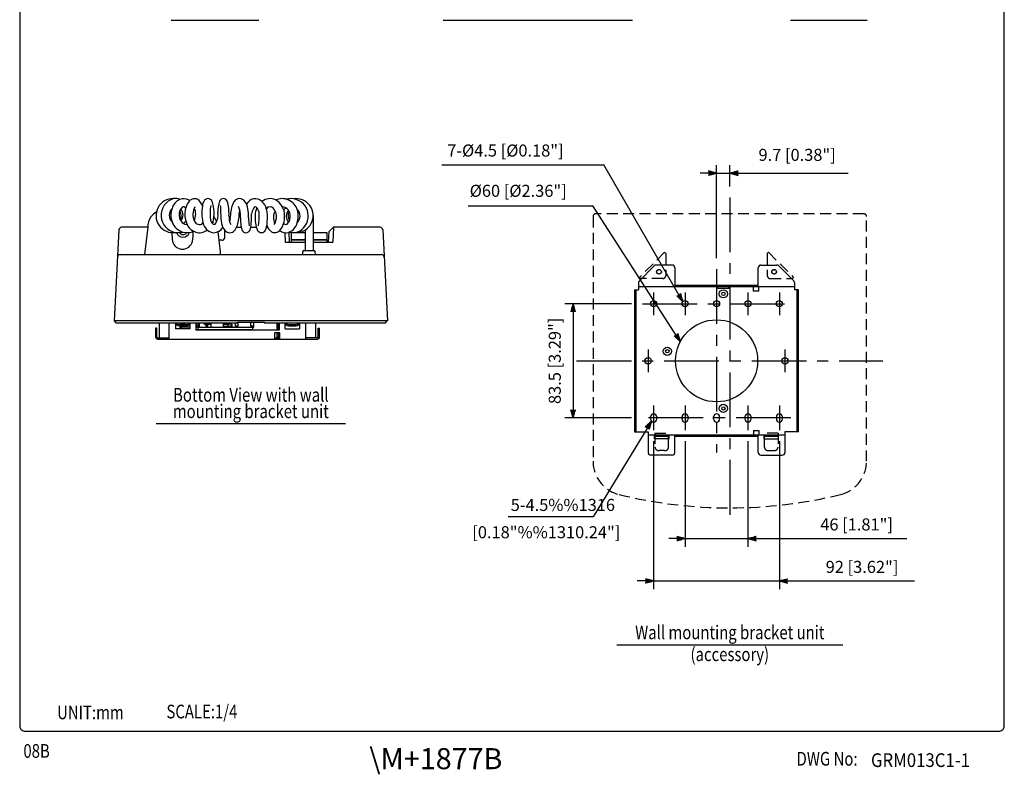
# Model space of a CAD drawing. Extents: x 0 to 720, y 1 to 1106.
# Drawn here: x 0 to 720, y 1 to 553 of the extents above; entities that cross this region are included whole.
import ezdxf
from ezdxf.enums import TextEntityAlignment as Align

# ---------------------------------------------------------------- set-up
doc = ezdxf.new("R2010")
doc.units = 0
doc.header["$LTSCALE"] = 32
doc.header["$MEASUREMENT"] = 0
doc.linetypes.add('CENTER', pattern=[2, 1.25, -0.25, 0.25, -0.25])
doc.linetypes.add('HIDDEN', pattern=[0.375, 0.25, -0.125])
doc.layers.get('0').update_dxf_attribs({"linetype": 'CONTINUOUS'})
for name, color, linetype in [('1', 3, 'CONTINUOUS'), ('CENTER', 1, 'CENTER'), ('GAWA', 2, 'CONTINUOUS'), ('SCALE', 4, 'CONTINUOUS')]:
    doc.layers.add(name, color=color, linetype=linetype)
doc.styles.add('CMP-SET', font='COMPLEX')
doc.styles.get("Standard").update_dxf_attribs({"font": 'SIMPLEX'})
doc.styles.add('TOALOGO', font='SIMPLEX', dxfattribs={"height": 3, "bigfont": 'SLFONT'})
doc.styles.add('UT7', font='TOAFONT', dxfattribs={"width": 0.8})
doc.dimstyles.get("Standard").update_dxf_attribs({"dimtxt": 0.18, "dimasz": 0.18, "dimexe": 0.18, "dimexo": 0.0625, "dimgap": 0.09, "dimtad": 0, "dimtih": 1, "dimtoh": 1, "dimdec": 3, "dimzin": 0, "dimdsep": 46, "dimtxsty": 'Standard', "dimcen": 0.09, "dimadec": 0, "dimazin": 0, "dimtfac": 1, "dimtdec": 3, "dimtofl": 0, "dimtmove": 2, "dimatfit": 3, "dimfxl": 0, "dimtolj": 1, "dimtzin": 0, "dimarcsym": 0})

# ---------------------------------------------------------------- blocks, each defined once
blk = doc.blocks.new('TOA8911')
at = {"layer": '1', "style": 'TOALOGO'}
blk.add_text('\\M+1877B', height=3.848, dxfattribs=at).set_placement((0.05, 0.1))
blk = doc.blocks.new('YAZ1', base_point=(184, 133))
for p, q in [((184, 133), (183, 133.27)), ((184, 133), (183, 132.73)), ((183, 133), (184, 133))]:
    blk.add_line(p, q)
blk = doc.blocks.new('YAZ3')
for p, q in [((-1, 0.25), (-0.92, 0.25)), ((-1, 0.2), (-0.74, 0.2)), ((-1, 0.15), (-0.55, 0.15)), ((-1, 0.1), (-0.36, 0.1)), ((-1, 0.05), (-0.18, 0.05)), ((-1, -0.05), (-0.2, -0.05)), ((-1, -0.1), (-0.38, -0.1)), ((-1, -0.15), (-0.57, -0.15)), ((-1, -0.2), (-0.76, -0.2)), ((-1, -0.25), (-0.94, -0.25))]:
    blk.add_line(p, q)
blk.add_solid([(0, 0), (-1, 0.27), (-1, -0.27)])
blk.add_blockref('YAZ1', (0, 0))
blk = doc.blocks.new('*D9')
at = {"layer": 'SCALE', "color": 0, "lineweight": -2}
for p, q in [((509.57, 378.74), (509.57, 446.91)), ((519.27, 431.24), (519.27, 446.91)), ((503.57, 440.91), (497.57, 440.91)), ((509.57, 440.91), (519.27, 440.91)), ((525.27, 440.91), (605.75, 440.91))]:
    blk.add_line(p, q, dxfattribs=at)
at = {"layer": 'SCALE', "color": 0, "lineweight": -2, "xscale": 6, "yscale": 6, "zscale": 6}
blk.add_blockref('YAZ3', (509.57, 440.91), dxfattribs=at)
at = {"layer": 'SCALE', "color": 0, "lineweight": -2, "xscale": 6, "yscale": 6, "zscale": 6, "rotation": 180}
blk.add_blockref('YAZ3', (519.27, 440.91), dxfattribs=at)
at = {"layer": 'SCALE', "color": 0, "insert": (568.51, 454.32), "char_height": 8.8, "attachment_point": 5}
blk.add_mtext('\\A1;9.7 [0.38"]', dxfattribs=at)
blk = doc.blocks.new('*D8')
at = {"layer": 'SCALE', "color": 0, "lineweight": -2}
for p, q in [((463.57, 244.99), (463.57, 136.78)), ((555.57, 244.99), (555.57, 136.78)), ((457.57, 142.78), (451.57, 142.78)), ((463.57, 142.78), (555.57, 142.78)), ((561.57, 142.78), (654.34, 142.78))]:
    blk.add_line(p, q, dxfattribs=at)
at = {"layer": 'SCALE', "color": 0, "lineweight": -2, "xscale": 6, "yscale": 6, "zscale": 6}
blk.add_blockref('YAZ3', (463.57, 142.78), dxfattribs=at)
at = {"layer": 'SCALE', "color": 0, "lineweight": -2, "xscale": 6, "yscale": 6, "zscale": 6, "rotation": 180}
blk.add_blockref('YAZ3', (555.57, 142.78), dxfattribs=at)
at = {"layer": 'SCALE', "color": 0, "insert": (615.96, 153.08), "char_height": 8.8, "attachment_point": 5}
blk.add_mtext('\\A1;92 [3.62"]', dxfattribs=at)
blk = doc.blocks.new('*D10')
at = {"layer": 'SCALE', "color": 0, "lineweight": -2}
for p, q in [((447.32, 345.49), (398.68, 345.49)), ((404.68, 339.49), (404.68, 267.99)), ((447.32, 261.99), (398.68, 261.99))]:
    blk.add_line(p, q, dxfattribs=at)
at = {"layer": 'SCALE', "color": 0, "lineweight": -2, "xscale": 6, "yscale": 6, "zscale": 6}
for p, rotation in [((404.68, 345.49), 90), ((404.68, 261.99), 270)]:
    blk.add_blockref('YAZ3', p, dxfattribs=dict(at, rotation=rotation))
at = {"layer": 'SCALE', "color": 0, "insert": (391.27, 303.74), "char_height": 8.8, "attachment_point": 5, "rotation": 90}
blk.add_mtext('\\A1;83.5 [3.29"]', dxfattribs=at)
blk = doc.blocks.new('*D11')
at = {"layer": 'SCALE', "color": 0, "lineweight": -2}
for p, q in [((486.57, 244.99), (486.57, 167.79)), ((532.57, 244.99), (532.57, 167.79)), ((480.57, 173.79), (474.57, 173.79)), ((486.57, 173.79), (532.57, 173.79)), ((538.57, 173.79), (648.69, 173.79))]:
    blk.add_line(p, q, dxfattribs=at)
at = {"layer": 'SCALE', "color": 0, "lineweight": -2, "xscale": 6, "yscale": 6, "zscale": 6}
blk.add_blockref('YAZ3', (486.57, 173.79), dxfattribs=at)
at = {"layer": 'SCALE', "color": 0, "lineweight": -2, "xscale": 6, "yscale": 6, "zscale": 6, "rotation": 180}
blk.add_blockref('YAZ3', (532.57, 173.79), dxfattribs=at)
at = {"layer": 'SCALE', "color": 0, "insert": (611.99, 184.1), "char_height": 8.8, "attachment_point": 5}
blk.add_mtext('\\A1;46 [1.81"]', dxfattribs=at)

msp = doc.modelspace()

# ---------------------------------------------------------------- linework, layer by layer
at = {"linetype": 'Continuous'}
for p, q in [((123.36, 421.38), (124.14, 420.76)), ((201.74, 422.31), (200.06, 422.06)), ((160.62, 414.03), (160.79, 414.62)), ((181.18, 415.84), (180.6, 414.53)), ((120.75, 403.75), (122.25, 403.47)), ((133.84, 405.21), (133.26, 403.97)), ((133.66, 404.18), (134.06, 404.53)), ((141.38, 405.1), (140.89, 404.1)), ((193.74, 403.73), (193.09, 404.33)), ((214.73, 384.37), (214.73, 409.87)), ((72.51, 399.47), (69.02, 332.87)), ((93.35, 401.37), (74.51, 401.37)), ((93.63, 401.37), (91.16, 381.37)), ((136.16, 398.67), (137.29, 399.43)), ((150.02, 393.87), (150.02, 399.19)), ((158.63, 401.4), (161.96, 401.37)), ((168.93, 401.37), (173.07, 401.37)), ((180.44, 401.37), (181.39, 401.37)), ((193.82, 397.52), (194.02, 390.47)), ((196.73, 397.77), (197.11, 390.47)), ((198.52, 397.57), (198.52, 390.47)), ((204.08, 397.57), (208.73, 397.57)), ((208.73, 399.22), (208.73, 384.37)), ((214.73, 397.57), (224.52, 397.57)), ((224.52, 397.57), (224.52, 390.47)), ((225.92, 390.47), (226.33, 398.2)), ((229.49, 401.37), (226.33, 398.2)), ((229.49, 401.37), (228.98, 390.47)), ((263.53, 401.37), (229.49, 401.37)), ((265.53, 399.47), (269.02, 332.87)), ((147.9, 391.87), (145.95, 391.87)), ((194.02, 390.47), (208.73, 390.47)), ((208.73, 392.27), (198.52, 392.27)), ((198.52, 392.17), (208.73, 392.17)), ((224.52, 392.27), (214.73, 392.27)), ((214.73, 392.17), (224.52, 392.17)), ((214.73, 390.47), (229.02, 390.47)), ((206.88, 383.42), (206.77, 381.37)), ((207.87, 384.37), (215.16, 384.37)), ((216.27, 381.37), (216.16, 383.42)), ((73.46, 381.37), (264.58, 381.37)), ((269.02, 332.87), (69.02, 332.87)), ((70.72, 331.37), (69.22, 332.87)), ((159.02, 331.37), (70.72, 331.37)), ((102.33, 320.67), (102.33, 331.37)), ((109.33, 319.67), (109.33, 331.37)), ((114.03, 331.37), (114.03, 327.17)), ((114.33, 330.66), (114.33, 331.37)), ((124.33, 330.66), (124.33, 331.37)), ((124.63, 327.17), (124.63, 331.37)), ((128.83, 331.37), (128.83, 326.17)), ((129.33, 328.27), (129.33, 331.37)), ((130.33, 331.37), (130.33, 326.17)), ((131.13, 331.37), (131.13, 328.27)), ((135.26, 330.27), (135.26, 331.37)), ((139.76, 331.37), (139.76, 328.27)), ((148.76, 331.37), (148.76, 328.27)), ((153.26, 331.37), (153.26, 330.27)), ((154.46, 331.37), (154.46, 328.77)), ((157.48, 331.37), (157.48, 328.27)), ((159.02, 331.37), (159.12, 332.1)), ((159.12, 332.1), (178.92, 332.1)), ((159.83, 329.27), (159.83, 332.1)), ((168.83, 332.1), (168.83, 329.27)), ((171.18, 328.27), (171.18, 332.1)), ((178.92, 332.1), (179.02, 331.37)), ((267.32, 331.37), (179.02, 331.37)), ((188.33, 326.17), (188.33, 331.37)), ((189.33, 326.17), (189.33, 331.37)), ((189.83, 331.37), (189.83, 326.17)), ((194.03, 327.17), (194.03, 331.37)), ((194.33, 330.66), (194.33, 331.37)), ((204.33, 330.66), (204.33, 331.37)), ((204.63, 331.37), (204.63, 327.17)), ((209.33, 319.67), (209.33, 331.37)), ((216.33, 331.37), (216.33, 320.67)), ((267.32, 331.37), (268.82, 332.87)), ((99.33, 327.67), (99.33, 321.17)), ((100.33, 327.67), (99.33, 327.67)), ((100.33, 321.17), (100.33, 327.67)), ((124.63, 327.17), (114.03, 327.17)), ((121.33, 330.33), (117.33, 330.33)), ((121.33, 329.29), (117.33, 329.29)), ((124.63, 328.27), (117.33, 328.27)), ((117.33, 327.17), (117.33, 328.27)), ((118.33, 327.17), (118.33, 328.27)), ((119.58, 328.67), (124.63, 328.67)), ((119.58, 328.67), (119.58, 328.27)), ((120.63, 328.27), (120.63, 328.67)), ((124.45, 330.41), (124.46, 330.55)), ((128.83, 328.27), (171.18, 328.27)), ((128.83, 326.67), (170.33, 326.67)), ((189.83, 326.17), (128.83, 326.17)), ((130.33, 329.27), (129.33, 329.27)), ((129.33, 326.67), (129.33, 326.17)), ((134.01, 326.17), (134.01, 326.67)), ((134.65, 326.17), (134.65, 326.67)), ((139.76, 330.27), (135.26, 330.27)), ((136.01, 330.27), (136.01, 328.27)), ((136.01, 326.67), (136.01, 326.17)), ((136.5, 328.27), (136.5, 330.27)), ((136.5, 326.17), (136.5, 326.67)), ((137.53, 328.27), (137.53, 330.27)), ((143.01, 326.17), (143.01, 326.67)), ((145.51, 326.17), (145.51, 326.67)), ((145.63, 326.17), (145.63, 326.67)), ((147.33, 326.17), (147.33, 326.67)), ((147.58, 326.17), (147.58, 326.67)), ((153.26, 330.27), (148.76, 330.27)), ((152.01, 328.77), (148.76, 328.77)), ((151.73, 328.77), (151.73, 328.27)), ((152.01, 330.27), (152.01, 328.27)), ((152.01, 326.67), (152.01, 326.17)), ((152.5, 328.27), (152.5, 330.27)), ((154.46, 328.77), (152.5, 328.77)), ((152.5, 326.17), (152.5, 326.67)), ((153.13, 326.17), (153.13, 326.67)), ((153.73, 328.27), (153.73, 328.77)), ((155.2, 330.59), (154.46, 330.59)), ((154.95, 330.34), (154.46, 330.34)), ((154.95, 328.27), (154.95, 330.34)), ((154.95, 326.17), (154.95, 326.67)), ((155.2, 330.59), (155.2, 328.27)), ((155.2, 326.17), (155.2, 326.67)), ((157.48, 329.27), (159.83, 329.27)), ((161.33, 326.67), (161.33, 326.17)), ((167.33, 326.17), (167.33, 326.67)), ((168.83, 329.27), (171.18, 329.27)), ((170.33, 328.27), (170.33, 326.67)), ((190.33, 324.17), (186.33, 324.17)), ((186.33, 324.17), (186.33, 319.67)), ((188.33, 327.77), (189.33, 327.77)), ((188.33, 326.77), (189.33, 326.77)), ((188.33, 320.77), (188.33, 324.17)), ((189.33, 324.17), (189.33, 320.77)), ((190.33, 319.67), (190.33, 324.17)), ((194.03, 327.17), (204.63, 327.17)), ((197.33, 330.33), (201.33, 330.33)), ((197.33, 329.29), (201.33, 329.29)), ((218.33, 327.67), (219.33, 327.67)), ((218.33, 321.17), (218.33, 327.67)), ((219.33, 321.17), (219.33, 327.67)), ((100.83, 320.67), (109.33, 320.67)), ((100.83, 319.67), (217.83, 319.67)), ((186.33, 320.67), (190.33, 320.67)), ((188.33, 323.77), (189.33, 323.77)), ((188.33, 321.77), (189.33, 321.77)), ((188.33, 320.77), (189.33, 320.77)), ((217.83, 320.67), (209.33, 320.67))]:
    msp.add_line(p, q, dxfattribs=at)
for p, q in [((463.99, 373.16), (453.16, 362.33)), ((477.07, 373.74), (465.4, 373.74)), ((479.07, 371.74), (479.07, 357.74)), ((540.07, 357.74), (540.07, 371.74)), ((542.07, 373.74), (553.75, 373.74)), ((555.16, 373.16), (565.99, 362.33)), ((452.57, 360.91), (452.57, 355.74)), ((566.57, 360.91), (566.57, 355.74)), ((449.57, 355.74), (449.57, 251.74)), ((449.57, 355.74), (452.57, 355.74)), ((450.57, 355.74), (450.57, 251.74)), ((566.57, 357.74), (452.57, 357.74)), ((540.07, 358.74), (479.07, 358.74)), ((510.57, 356.74), (510.57, 357.74)), ((518.57, 356.74), (510.57, 356.74)), ((518.57, 356.74), (518.57, 357.74)), ((536.57, 354.74), (536.57, 357.74)), ((540.57, 354.74), (536.57, 354.74)), ((540.57, 354.74), (540.57, 357.74)), ((569.57, 355.74), (566.57, 355.74)), ((568.57, 251.74), (568.57, 355.74)), ((569.57, 251.74), (569.57, 355.74)), ((461.32, 261.24), (461.32, 262.74)), ((465.82, 262.74), (465.82, 261.24)), ((484.32, 261.24), (484.32, 262.74)), ((488.82, 262.74), (488.82, 261.24)), ((507.32, 261.24), (507.32, 262.74)), ((511.82, 261.24), (511.82, 262.74)), ((530.32, 262.74), (530.32, 261.24)), ((534.82, 261.24), (534.82, 262.74)), ((553.32, 262.74), (553.32, 261.24)), ((557.82, 261.24), (557.82, 262.74)), ((536.57, 252.74), (540.57, 252.74)), ((536.57, 252.74), (536.57, 249.74)), ((540.57, 252.74), (540.57, 249.74)), ((449.57, 251.74), (459.57, 251.74)), ((459.57, 251.74), (459.57, 236.74)), ((459.57, 249.74), (559.57, 249.74)), ((464.27, 246.74), (464.27, 249.74)), ((464.27, 248.74), (474.87, 248.74)), ((474.87, 246.74), (464.27, 246.74)), ((474.87, 246.74), (474.87, 249.74)), ((479.07, 236.74), (479.07, 249.74)), ((479.07, 248.74), (540.07, 248.74)), ((540.07, 236.74), (540.07, 249.74)), ((544.27, 249.74), (544.27, 246.74)), ((544.27, 248.74), (554.87, 248.74)), ((544.27, 246.74), (554.87, 246.74)), ((554.87, 246.74), (554.87, 249.74)), ((569.57, 251.74), (559.57, 251.74)), ((559.57, 251.74), (559.57, 236.74)), ((477.07, 234.74), (461.57, 234.74)), ((542.07, 234.74), (557.57, 234.74))]:
    msp.add_line(p, q)
for centre, radius in [((467.47, 368.84), 1.75), ((551.67, 368.84), 1.75), ((514.57, 352.74), 3), ((514.57, 352.74), 1.25), ((463.57, 345.49), 2.25), ((486.57, 345.49), 2.25), ((509.57, 345.49), 2.25), ((532.57, 345.49), 2.25), ((555.57, 345.49), 2.25), ((509.57, 303.74), 30), ((473.57, 310.74), 3), ((473.57, 310.74), 1.25), ((459.57, 303.74), 2.25), ((559.57, 303.74), 2.25), ((514.57, 268.94), 3), ((514.57, 268.94), 1.25)]:
    msp.add_circle(centre, radius)
for centre, radius, start, end in [((112.1, 409.88), 12.43, 88.0597, 278.92597), ((116.07, 410.12), 12.69, 106.22894, 260.75673), ((121.08, 412.71), 9.88, 113.24307, 166.08356), ((113.86, 413.17), 9.23, 68.91782, 98.3168), ((119.86, 415.26), 7.05, 60.22526, 112.31714), ((137.49, 410.61), 16.77, 142.75388, 209.76557), ((127.77, 417.28), 5.04, 33.3481, 134.9647), ((123.76, 413.74), 10.37, 17.73233, 37.49452), ((143.96, 415.85), 10.38, 154.43975, 174.22303), ((137.68, 418.94), 3.38, 23.70807, 155.65721), ((113.91, 411.62), 28.24, 346.64827, 17.89187), ((169.51, 412.95), 24.61, 161.99037, 181.9698), ((148.95, 419.14), 3.18, 26.50241, 153.52692), ((120.44, 411.56), 32.62, 357.02472, 16.00364), ((169.19, 411.92), 14.86, 146.08759, 176.93164), ((160.79, 417.59), 4.73, 33.28695, 146.44142), ((154.39, 412.91), 12.66, 9.25153, 35.1229), ((172.26, 415.3), 6.97, 45.8066, 155.72534), ((182.89, 413.06), 9.26, 63.29003, 128.58104), ((170.7, 412.49), 10.11, 12.06308, 50.56872), ((180.96, 410.16), 12.72, 358.68086, 61.3963), ((191.84, 410.96), 11.35, 65.86182, 114.52321), ((198.21, 409.24), 13.08, 69.78242, 104.93495), ((191.5, 410.09), 12.29, 18.14548, 66.08901), ((202.16, 409.88), 12.43, 261.07403, 91.9403), ((198.36, 409.64), 12.65, 293.21377, 69.81809), ((110.17, 397.14), 18.51, 123.43375, 140.19443), ((116.16, 410.16), 6.78, 133.54015, 225.79838), ((124.31, 410.12), 13.75, 158.83099, 200.50755), ((124.48, 410.31), 7.92, 157.14149, 206.25389), ((122.11, 412), 5.13, 129.40488, 164.29539), ((111.87, 409.93), 6.33, 330.33105, 33.06433), ((112.9, 410.22), 6.54, 319.53841, 42.27322), ((119.79, 414.89), 1.42, 49.91489, 131.1781), ((119.61, 414.2), 2.09, 31.97286, 58.31346), ((138.21, 410.7), 11.52, 150.68454, 204.85394), ((117.5, 410.98), 11.19, 334.64977, 24.00905), ((163.34, 411.58), 30.18, 169.85169, 192.18464), ((169.2, 411.32), 30.02, 168.5221, 188.38782), ((132.9, 410.5), 12.12, 329.59055, 7.56319), ((374.19, 423.67), 227.59, 181.58565, 184.41634), ((119.39, 412.02), 34.96, 348.27234, 1.13428), ((149.16, 411.04), 12.16, 2.90583, 26.63377), ((228.64, 405), 68.61, 172.43317, 178.19562), ((235.66, 411.21), 74.35, 179.65843, 187.60791), ((140.86, 409.81), 26.53, 356.77855, 11.14534), ((109.35, 410.3), 60.24, 351.47704, 0.84773), ((178.03, 410.6), 8.47, 147.39439, 176.03533), ((173.19, 413.79), 2.68, 109.17924, 149.08929), ((185.25, 409.97), 13.05, 154.3012, 180.43696), ((172.06, 414.55), 1.79, 37.13079, 81.86805), ((167.62, 410.9), 7.55, 3.67527, 37.90338), ((136.99, 409.01), 38.24, 350.24768, 3.57064), ((182.95, 412.65), 3.67, 43.40249, 133.14908), ((155.52, 408.68), 25.76, 352.79611, 13.29904), ((195.91, 408.73), 10.32, 152.47699, 206.31163), ((178.87, 409.29), 8.94, 343.0182, 41.09589), ((191.66, 410.45), 5.9, 35.31272, 85.87595), ((196.57, 411.73), 4.13, 115.60852, 147.1965), ((201.76, 409.59), 6.79, 141.0498, 221.4631), ((202.36, 409.88), 6.16, 149.89315, 214.15437), ((189.69, 409.33), 8.16, 329.21923, 33.74787), ((198.26, 409.58), 6.76, 313.87555, 45.29076), ((187.24, 409.71), 16.49, 342.32467, 14.78233), ((107.72, 401.25), 14.09, 146.68542, 179.52334), ((122.69, 409.44), 11.99, 200.19463, 253.90928), ((122.88, 409.5), 6.13, 206.05718, 249.64867), ((116.82, 409.25), 5.75, 299.85913, 321.82158), ((132, 408.14), 4.82, 208.31434, 251.21004), ((131.46, 407.02), 3.59, 253.53373, 307.78231), ((144.94, 407.66), 11.37, 192.45277, 214.06494), ((145.69, 408.23), 6.32, 191.73702, 221.1633), ((142.08, 404.74), 1.33, 210.3034, 343.86327), ((137.77, 404.65), 6.09, 5.89038, 44.52627), ((158.84, 406.68), 11.57, 182.65808, 220.34563), ((168.08, 409.37), 15.07, 178.11635, 203.79308), ((145.03, 407.99), 15.06, 323.96896, 356.84062), ((289.36, 413.78), 122.15, 182.55888, 185.38025), ((198.99, 408.35), 26.83, 176.76453, 199.90209), ((162.66, 406.2), 18.42, 338.14145, 357.64383), ((179.93, 407.56), 7.54, 325.83561, 353.31314), ((178.41, 408.7), 15.31, 320.2959, 4.39181), ((194.6, 404.78), 1.36, 230.75055, 309.94217), ((192.94, 407.16), 4.26, 306.45826, 331.02588), ((193.44, 406.97), 9.77, 289.68768, 346.57138), ((74.51, 399.37), 2, 90.6035, 177), ((205.31, 402.58), 94.27, 183.10048, 187.0336), ((115.92, 410.93), 13.46, 261.94586, 284.83189), ((119.37, 399.08), 5, 197.98557, 341.62881), ((119.37, 399.08), 3, 211.7312, 326.64414), ((122.69, 408.73), 11.31, 252.91283, 294.23824), ((132.07, 408.15), 10.86, 212.71689, 246.53371), ((85.79, 398.19), 41.13, 349.98723, 0.10076), ((131.47, 406.85), 9.43, 246.70981, 299.79798), ((142.02, 404.8), 7.38, 208.35141, 331.83131), ((-11.08, 372.78), 158.19, 3.11427, 9.2274), ((153.63, 402), 4.58, 217.89412, 321.19108), ((169.43, 402.38), 7.54, 187.70914, 201.81991), ((165.45, 400.57), 3.17, 198.16764, 341.7909), ((160.11, 402.67), 8.91, 339.65055, 351.57331), ((176.73, 400.92), 3.42, 209.74966, 332.63832), ((191.24, 406.32), 11.03, 198.36871, 218.51794), ((186.64, 402.5), 5.05, 217.16064, 314.76201), ((194.6, 404.62), 7.2, 232.36263, 284.94975), ((200.05, 408.76), 11.24, 254.78509, 287.05804), ((263.53, 399.37), 2, 3, 88.91637), ((119.02, 392.87), 7.5, 194.14855, 345.85145), ((148.01, 393.87), 2.01, 266.76354, 359.92236), ((207.87, 383.37), 1, 90, 177), ((215.16, 383.37), 1, 3, 90), ((73.46, 379.37), 2, 90, 177), ((264.58, 379.37), 2, 3, 90), ((116.93, 333.66), 3.36, 223.06478, 276.9087), ((121.63, 333.96), 3.65, 265.38783, 314.63869), ((197.04, 333.96), 3.65, 225.36127, 274.61216), ((201.74, 333.66), 3.36, 263.09117, 316.9354), ((116.85, 332.21), 2.96, 211.62488, 279.38515), ((121.13, 329.17), 0.5, 166.03011, 270), ((121.82, 332.21), 2.96, 260.61474, 328.37541), ((123.03, 326.52), 4.14, 67.23378, 72.56297), ((124.05, 328.99), 1.61, 68.62689, 81.44673), ((196.85, 332.21), 2.96, 211.62467, 279.38524), ((201.82, 332.21), 2.96, 260.61478, 328.37524), ((100.83, 321.17), 1.5, 180, 270), ((100.83, 321.17), 0.5, 180, 270), ((217.83, 321.17), 1.5, 270, 0), ((217.83, 321.17), 0.5, 270, 0)]:
    msp.add_arc(centre, radius, start, end, dxfattribs=at)
for centre, radius, start, end in [((465.4, 371.74), 2, 90, 135), ((477.07, 371.74), 2, 0, 90), ((542.07, 371.74), 2, 90, 180), ((553.75, 371.74), 2, 44.99818, 90), ((454.57, 360.91), 2, 135, 180), ((564.57, 360.91), 2, 0, 44.99818), ((463.57, 262.74), 2.25, 0, 180), ((463.57, 261.24), 2.25, 180, 0), ((486.57, 262.74), 2.25, 0, 180), ((486.57, 261.24), 2.25, 180, 0), ((509.57, 262.74), 2.25, 0, 180), ((509.57, 261.24), 2.25, 180, 0), ((532.57, 262.74), 2.25, 0, 180), ((532.57, 261.24), 2.25, 180, 0), ((555.57, 262.74), 2.25, 0, 180), ((555.57, 261.24), 2.25, 180, 0), ((461.57, 236.74), 2, 180, 270), ((477.07, 236.74), 2, 270, 0), ((542.07, 236.74), 2, 180, 270), ((557.57, 236.74), 2, 270, 360)]:
    msp.add_arc(centre, radius, start, end)
at = {"layer": '1'}
for p, q in [((110.83, 552.85), (174.77, 552.85)), ((309.59, 552.85), (448.2, 552.85)), ((563.75, 552.85), (619.69, 552.85)), ((99.71, 257.88), (238.32, 257.88)), ((436.64, 96.22), (601.91, 96.22))]:
    msp.add_line(p, q, dxfattribs=at)
at = {"layer": '1', "linetype": 'HIDDEN'}
for p, q in [((617.27, 411.24), (421.27, 411.24)), ((419.27, 409.24), (419.27, 230.3)), ((619.27, 230.3), (619.27, 409.24)), ((471.6, 383.08), (453.22, 364.7)), ((471.6, 383.08), (472.45, 382.24)), ((472.45, 382.24), (472.45, 365.99)), ((547.55, 383.08), (546.7, 382.24)), ((546.7, 382.24), (546.7, 365.99)), ((547.55, 383.08), (565.93, 364.7)), ((453.22, 364.7), (454.06, 363.85)), ((470.31, 363.85), (454.06, 363.85)), ((548.84, 363.85), (565.08, 363.85)), ((565.93, 364.7), (565.08, 363.85)), ((464.56, 250.94), (464.56, 240.51)), ((464.56, 250.94), (474.56, 250.94)), ((474.56, 240.51), (474.56, 250.94)), ((544.59, 240.51), (544.59, 250.94)), ((554.59, 250.94), (544.59, 250.94)), ((554.59, 250.94), (554.59, 240.51)), ((471.56, 238.08), (467.56, 238.08)), ((547.59, 238.08), (551.59, 238.08))]:
    msp.add_line(p, q, dxfattribs=at)
for centre in [(467.5, 368.8), (551.65, 368.8)]:
    msp.add_circle(centre, 1.6, dxfattribs=at)
for centre, radius, start, end in [((421.27, 409.24), 2, 90, 180), ((617.27, 409.24), 2, 0, 90), ((470.21, 366.09), 2.24, 272.47172, 357.52831), ((548.93, 366.09), 2.24, 182.47169, 267.52828), ((467.23, 240.85), 2.69, 187.1936, 231.50157), ((467.54, 241.37), 3.3, 232.98264, 270.31301), ((471.57, 241.37), 3.3, 269.68699, 307.01736), ((471.88, 240.85), 2.69, 308.49843, 352.8064), ((547.26, 240.85), 2.69, 187.1936, 231.50157), ((547.57, 241.37), 3.3, 232.98264, 270.31301), ((551.61, 241.37), 3.3, 269.68699, 307.01736), ((551.92, 240.85), 2.69, 308.49843, 352.8064), ((444.27, 230.3), 25, 180, 256.22585), ((594.27, 230.3), 25, 283.77415, 0), ((519.27, 536.24), 340, 256.22591, 283.78555)]:
    msp.add_arc(centre, radius, start, end, dxfattribs=at)
at = {"layer": 'CENTER'}
for p, q in [((519.27, 423.24), (519.27, 184.24)), ((509.57, 370.74), (509.57, 236.74)), ((463.57, 353.74), (463.57, 337.24)), ((486.57, 353.74), (486.57, 337.24)), ((532.57, 353.74), (532.57, 337.24)), ((555.57, 353.74), (555.57, 337.24)), ((455.32, 345.49), (563.82, 345.49)), ((459.57, 311.99), (459.57, 295.49)), ((559.57, 311.99), (559.57, 295.49)), ((407.27, 303.74), (631.27, 303.74)), ((463.57, 270.99), (463.57, 252.99)), ((486.57, 270.99), (486.57, 252.99)), ((532.57, 270.99), (532.57, 252.99)), ((555.57, 270.99), (555.57, 252.99)), ((563.82, 261.99), (455.32, 261.99))]:
    msp.add_line(p, q, dxfattribs=at)
at = {"layer": 'GAWA'}
msp.add_lwpolyline([(0, 36.94, 0.414214), (4, 32.94), (716, 32.94, 0.414214), (720, 36.94), (720, 1096, 0.414214), (716, 1100), (4, 1100, 0.414214), (0, 1096)], format="xyb", close=True, dxfattribs=at)
at = {"layer": 'SCALE'}
for p, q in [((308.81, 447.1), (427.05, 447.1)), ((327.87, 416.98), (419.17, 416.98))]:
    msp.add_line(p, q, dxfattribs=at)

# ---------------------------------------------------------------- block references
at = {"layer": '1', "xscale": 4, "yscale": 4, "zscale": 4}
msp.add_blockref('TOA8911', (255.43, 4.8), dxfattribs=at)

# ---------------------------------------------------------------- texts
for s, style, width, p in [('08B', 'UT7', 0.8, (2.71, 13.53)), ('GRM013C1-1', 'CMP-SET', 0.9, (622.47, 6.79))]:
    msp.add_text(s, height=10, dxfattribs=dict(style=style, width=width)).set_placement(p)
at = {"layer": '1', "style": 'UT7', "width": 0.8}
for s, p in [('Bottom View with wall', (169.02, 273.88)), ('mounting bracket unit', (169.02, 261.88)), ('Wall mounting bracket unit', (519.27, 100.22)), ('(accessory)', (519.27, 84.22))]:
    msp.add_text(s, height=10, dxfattribs=at).set_placement(p, align=Align.CENTER)
for s, p in [('UNIT:mm', (27.35, 41.74)), ('SCALE:1/4', (107.31, 42.34)), ('DWG No:', (568.1, 7.81))]:
    msp.add_text(s, height=10, dxfattribs=at).set_placement(p)
at = {"layer": 'SCALE'}
for s, p in [('7-%%C4.5 [%%C0.18"]', (312.63, 453.1)), ('%%C60 [%%C2.36"]', (329.07, 423.63))]:
    msp.add_text(s, height=8.8, dxfattribs=at).set_placement(p)
at = {"layer": 'SCALE', "style": 'UT7'}
for s, p in [('5-4.5%%1316', (359.06, 193.98)), ('[0.18"%%1310.24"]', (330.97, 174.04))]:
    msp.add_text(s, height=8.8, dxfattribs=at).set_placement(p)

# ---------------------------------------------------------------- dimensions: what is measured, and where the dimension line sits
at = {"layer": 'SCALE'}
for base, p1, p2, override, picture, middle in [((509.57, 440.91), (519.27, 423.24), (509.57, 370.74), {"dimscale": 4, "dimtxt": 2.2, "dimasz": 1.5, "dimexe": 1.5, "dimexo": 2, "dimtih": 0, "dimtoh": 0, "dimdec": 1, "dimzin": 8, "dimblk": 'YAZ3', "dimtdec": 1, "dimtofl": 1, "dimtmove": 0, "dimatfit": 0, "dimldrblk": 'YAZ3', "dimtvp": 1}, '*D9', (568.51, 440.91)), ((555.57, 142.78), (463.57, 252.99), (555.57, 252.99), {"dimscale": 4, "dimtxt": 2.2, "dimasz": 1.5, "dimexe": 1.5, "dimexo": 2, "dimgap": 0.9, "dimtad": 1, "dimtih": 0, "dimtoh": 0, "dimdec": 1, "dimzin": 8, "dimblk": 'YAZ3', "dimtdec": 1, "dimtofl": 1, "dimtmove": 0, "dimatfit": 0, "dimldrblk": 'YAZ3', "dimtvp": 1}, '*D8', (615.96, 142.78)), ((532.57, 173.79), (486.57, 252.99), (532.57, 252.99), {"dimscale": 4, "dimtxt": 2.2, "dimasz": 1.5, "dimexe": 1.5, "dimexo": 2, "dimgap": 0.9, "dimtad": 1, "dimtih": 0, "dimtoh": 0, "dimdec": 1, "dimzin": 8, "dimblk": 'YAZ3', "dimtdec": 1, "dimtofl": 1, "dimtmove": 0, "dimatfit": 0, "dimldrblk": 'YAZ3', "dimtvp": 1}, '*D11', (611.99, 173.79))]:
    dim = msp.add_linear_dim(base=base, p1=p1, p2=p2, dimstyle='Standard', override=override, dxfattribs=at)
    dim.commit()
    dim.dimension.update_dxf_attribs({"geometry": picture, "text_midpoint": middle, "dimtype": 160})
dim = msp.add_linear_dim(base=(404.68, 261.99), p1=(455.32, 345.49), p2=(455.32, 261.99), angle=90, dimstyle='Standard', override={"dimscale": 4, "dimtxt": 2.2, "dimasz": 1.5, "dimexe": 1.5, "dimexo": 2, "dimtih": 0, "dimtoh": 0, "dimdec": 1, "dimzin": 8, "dimblk": 'YAZ3', "dimtdec": 1, "dimtofl": 1, "dimldrblk": 'YAZ3', "dimtvp": 1}, dxfattribs=at)
dim.commit()
dim.dimension.update_dxf_attribs({"geometry": '*D10', "text_midpoint": (391.27, 303.74)})

# ---------------------------------------------------------------- leaders
for points, override in [([(484.87, 346.97), (427.05, 447.1)], {"dimscale": 4, "dimtxt": 2.2, "dimasz": 1.5, "dimexe": 1.5, "dimexo": 2, "dimtih": 0, "dimtoh": 0, "dimdec": 1, "dimzin": 8, "dimtdec": 1, "dimtofl": 1, "dimldrblk": 'YAZ3', "dimtvp": 1}), ([(483.09, 317.84), (419.17, 416.98)], {"dimscale": 4, "dimtxt": 2.2, "dimasz": 1.5, "dimexe": 1.5, "dimexo": 2, "dimtih": 0, "dimtoh": 0, "dimdec": 1, "dimzin": 8, "dimtdec": 1, "dimtofl": 1, "dimldrblk": 'YAZ3', "dimtvp": 1}), ([(461.95, 259.69), (419.33, 189.61), (357.2, 189.61)], {"dimscale": 4, "dimtxt": 2.2, "dimasz": 1.5, "dimexe": 1.5, "dimexo": 2, "dimgap": 0.09, "dimtad": 0, "dimtih": 0, "dimtoh": 0, "dimdec": 1, "dimzin": 8, "dimtdec": 1, "dimtofl": 1, "dimtmove": 0, "dimatfit": 0, "dimldrblk": 'YAZ3', "dimtvp": 1})]:
    msp.add_leader(points, dimstyle='Standard', override=override, dxfattribs=at)

doc.saveas('drawing.dxf')
